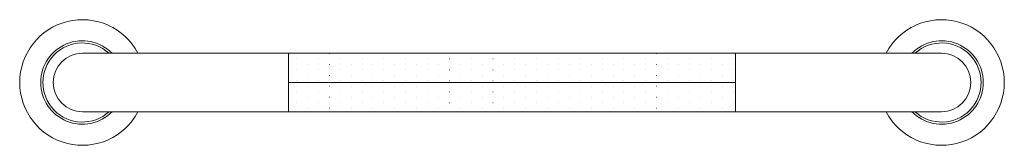
# Model space of a CAD drawing. Units: millimetres. Extents: x -286 to 286, y -37 to 36.
import ezdxf

# ---------------------------------------------------------------- set-up
doc = ezdxf.new("R2010")
doc.units = ezdxf.units.MM
doc.header["$LTSCALE"] = 2

msp = doc.modelspace()

# ---------------------------------------------------------------- linework, layer by layer
at = {"color": 7, "linetype": 'Continuous', "lineweight": 5}
for p, q in [((-250, 17), (-130, 17)), ((130, 17), (-130, 17)), ((-130, 17), (-130, 0)), ((-130, 17), (130, 17)), ((-130, 17), (-130, -17)), ((-125.37, 13.67), (-125.35, 13.67)), ((-119.02, 16.84), (-119, 16.84)), ((-112.67, 13.67), (-112.65, 13.67)), ((-106.32, 16.84), (-106.3, 16.84)), ((-99.97, 13.67), (-99.95, 13.67)), ((-93.62, 16.84), (-93.6, 16.84)), ((-87.27, 13.67), (-87.25, 13.67)), ((-80.92, 16.84), (-80.9, 16.84)), ((-74.57, 13.67), (-74.55, 13.67)), ((-68.22, 16.84), (-68.2, 16.84)), ((-61.87, 13.67), (-61.85, 13.67)), ((-55.52, 16.84), (-55.5, 16.84)), ((-49.17, 13.67), (-49.15, 13.67)), ((-42.82, 16.84), (-42.8, 16.84)), ((-36.47, 13.67), (-36.45, 13.67)), ((-30.12, 16.84), (-30.1, 16.84)), ((-23.77, 13.67), (-23.75, 13.67)), ((-17.42, 16.84), (-17.4, 16.84)), ((-11.07, 13.67), (-11.05, 13.67)), ((-4.72, 16.84), (-4.7, 16.84)), ((1.63, 13.67), (1.65, 13.67)), ((7.98, 16.84), (8, 16.84)), ((14.33, 13.67), (14.35, 13.67)), ((20.68, 16.84), (20.7, 16.84)), ((27.03, 13.67), (27.05, 13.67)), ((33.38, 16.84), (33.4, 16.84)), ((39.73, 13.67), (39.75, 13.67)), ((46.08, 16.84), (46.1, 16.84)), ((52.43, 13.67), (52.45, 13.67)), ((58.78, 16.84), (58.8, 16.84)), ((65.13, 13.67), (65.15, 13.67)), ((71.48, 16.84), (71.5, 16.84)), ((77.83, 13.67), (77.85, 13.67)), ((84.18, 16.84), (84.2, 16.84)), ((90.53, 13.67), (90.55, 13.67)), ((96.88, 16.84), (96.9, 16.84)), ((103.23, 13.67), (103.25, 13.67)), ((109.58, 16.84), (109.6, 16.84)), ((115.93, 13.67), (115.95, 13.67)), ((122.28, 16.84), (122.3, 16.84)), ((128.63, 13.67), (128.65, 13.67)), ((130, 0), (130, 17)), ((130, 17), (250, 17)), ((130, 17), (130, -17)), ((-125.37, 7.32), (-125.35, 7.32)), ((-119.02, 10.49), (-119, 10.49)), ((-112.67, 7.32), (-112.65, 7.32)), ((-106.32, 10.49), (-106.3, 10.49)), ((-99.97, 7.32), (-99.95, 7.32)), ((-93.62, 10.49), (-93.6, 10.49)), ((-87.27, 7.32), (-87.25, 7.32)), ((-80.92, 10.49), (-80.9, 10.49)), ((-74.57, 7.32), (-74.55, 7.32)), ((-68.22, 10.49), (-68.2, 10.49)), ((-61.87, 7.32), (-61.85, 7.32)), ((-55.52, 10.49), (-55.5, 10.49)), ((-49.17, 7.32), (-49.15, 7.32)), ((-42.82, 10.49), (-42.8, 10.49)), ((-36.47, 7.32), (-36.45, 7.32)), ((-30.12, 10.49), (-30.1, 10.49)), ((-23.77, 7.32), (-23.75, 7.32)), ((-17.42, 10.49), (-17.4, 10.49)), ((-11.07, 7.32), (-11.05, 7.32)), ((-4.72, 10.49), (-4.7, 10.49)), ((1.63, 7.32), (1.65, 7.32)), ((7.98, 10.49), (8, 10.49)), ((14.33, 7.32), (14.35, 7.32)), ((20.68, 10.49), (20.7, 10.49)), ((27.03, 7.32), (27.05, 7.32)), ((33.38, 10.49), (33.4, 10.49)), ((39.73, 7.32), (39.75, 7.32)), ((46.08, 10.49), (46.1, 10.49)), ((52.43, 7.32), (52.45, 7.32)), ((58.78, 10.49), (58.8, 10.49)), ((65.13, 7.32), (65.15, 7.32)), ((71.48, 10.49), (71.5, 10.49)), ((77.83, 7.32), (77.85, 7.32)), ((84.18, 10.49), (84.2, 10.49)), ((90.53, 7.32), (90.55, 7.32)), ((96.88, 10.49), (96.9, 10.49)), ((103.23, 7.32), (103.25, 7.32)), ((109.58, 10.49), (109.6, 10.49)), ((115.93, 7.32), (115.95, 7.32)), ((122.28, 10.49), (122.3, 10.49)), ((128.63, 7.32), (128.65, 7.32)), ((-125.37, 0.97), (-125.35, 0.97)), ((-119.02, 4.14), (-119, 4.14)), ((-112.67, 0.97), (-112.65, 0.97)), ((-106.32, 4.14), (-106.3, 4.14)), ((-99.97, 0.97), (-99.95, 0.97)), ((-93.62, 4.14), (-93.6, 4.14)), ((-87.27, 0.97), (-87.25, 0.97)), ((-80.92, 4.14), (-80.9, 4.14)), ((-74.57, 0.97), (-74.55, 0.97)), ((-68.22, 4.14), (-68.2, 4.14)), ((-61.87, 0.97), (-61.85, 0.97)), ((-55.52, 4.14), (-55.5, 4.14)), ((-49.17, 0.97), (-49.15, 0.97)), ((-42.82, 4.14), (-42.8, 4.14)), ((-36.47, 0.97), (-36.45, 0.97)), ((-30.12, 4.14), (-30.1, 4.14)), ((-23.77, 0.97), (-23.75, 0.97)), ((-17.42, 4.14), (-17.4, 4.14)), ((-11.07, 0.97), (-11.05, 0.97)), ((-4.72, 4.14), (-4.7, 4.14)), ((1.63, 0.97), (1.65, 0.97)), ((7.98, 4.14), (8, 4.14)), ((14.33, 0.97), (14.35, 0.97)), ((20.68, 4.14), (20.7, 4.14)), ((27.03, 0.97), (27.05, 0.97)), ((33.38, 4.14), (33.4, 4.14)), ((39.73, 0.97), (39.75, 0.97)), ((46.08, 4.14), (46.1, 4.14)), ((52.43, 0.97), (52.45, 0.97)), ((58.78, 4.14), (58.8, 4.14)), ((65.13, 0.97), (65.15, 0.97)), ((71.48, 4.14), (71.5, 4.14)), ((77.83, 0.97), (77.85, 0.97)), ((84.18, 4.14), (84.2, 4.14)), ((90.53, 0.97), (90.55, 0.97)), ((96.88, 4.14), (96.9, 4.14)), ((103.23, 0.97), (103.25, 0.97)), ((109.58, 4.14), (109.6, 4.14)), ((115.93, 0.97), (115.95, 0.97)), ((122.28, 4.14), (122.3, 4.14)), ((128.63, 0.97), (128.65, 0.97)), ((-130, 0), (-130, -17)), ((130, 0), (-130, 0)), ((-130, 0), (130, 0)), ((-125.37, -5.38), (-125.35, -5.38)), ((-119.02, -2.21), (-119, -2.21)), ((-112.67, -5.38), (-112.65, -5.38)), ((-106.32, -2.21), (-106.3, -2.21)), ((-99.97, -5.38), (-99.95, -5.38)), ((-93.62, -2.21), (-93.6, -2.21)), ((-87.27, -5.38), (-87.25, -5.38)), ((-80.92, -2.21), (-80.9, -2.21)), ((-74.57, -5.38), (-74.55, -5.38)), ((-68.22, -2.21), (-68.2, -2.21)), ((-61.87, -5.38), (-61.85, -5.38)), ((-55.52, -2.21), (-55.5, -2.21)), ((-49.17, -5.38), (-49.15, -5.38)), ((-42.82, -2.21), (-42.8, -2.21)), ((-36.47, -5.38), (-36.45, -5.38)), ((-30.12, -2.21), (-30.1, -2.21)), ((-23.77, -5.38), (-23.75, -5.38)), ((-17.42, -2.21), (-17.4, -2.21)), ((-11.07, -5.38), (-11.05, -5.38)), ((-4.72, -2.21), (-4.7, -2.21)), ((1.63, -5.38), (1.65, -5.38)), ((7.98, -2.21), (8, -2.21)), ((14.33, -5.38), (14.35, -5.38)), ((20.68, -2.21), (20.7, -2.21)), ((27.03, -5.38), (27.05, -5.38)), ((33.38, -2.21), (33.4, -2.21)), ((39.73, -5.38), (39.75, -5.38)), ((46.08, -2.21), (46.1, -2.21)), ((52.43, -5.38), (52.45, -5.38)), ((58.78, -2.21), (58.8, -2.21)), ((65.13, -5.38), (65.15, -5.38)), ((71.48, -2.21), (71.5, -2.21)), ((77.83, -5.38), (77.85, -5.38)), ((84.18, -2.21), (84.2, -2.21)), ((90.53, -5.38), (90.55, -5.38)), ((96.88, -2.21), (96.9, -2.21)), ((103.23, -5.38), (103.25, -5.38)), ((109.58, -2.21), (109.6, -2.21)), ((115.93, -5.38), (115.95, -5.38)), ((122.28, -2.21), (122.3, -2.21)), ((128.63, -5.38), (128.65, -5.38)), ((130, -17), (130, 0)), ((-119.02, -8.56), (-119, -8.56)), ((-106.32, -8.56), (-106.3, -8.56)), ((-93.62, -8.56), (-93.6, -8.56)), ((-80.92, -8.56), (-80.9, -8.56)), ((-68.22, -8.56), (-68.2, -8.56)), ((-55.52, -8.56), (-55.5, -8.56)), ((-42.82, -8.56), (-42.8, -8.56)), ((-30.12, -8.56), (-30.1, -8.56)), ((-17.42, -8.56), (-17.4, -8.56)), ((-4.72, -8.56), (-4.7, -8.56)), ((7.98, -8.56), (8, -8.56)), ((20.68, -8.56), (20.7, -8.56)), ((33.38, -8.56), (33.4, -8.56)), ((46.08, -8.56), (46.1, -8.56)), ((58.78, -8.56), (58.8, -8.56)), ((71.48, -8.56), (71.5, -8.56)), ((84.18, -8.56), (84.2, -8.56)), ((96.88, -8.56), (96.9, -8.56)), ((109.58, -8.56), (109.6, -8.56)), ((122.28, -8.56), (122.3, -8.56)), ((-250, -17), (-130, -17)), ((-130, -17), (130, -17)), ((-130, -17), (130, -17)), ((-125.37, -11.73), (-125.35, -11.73)), ((-119.02, -14.91), (-119, -14.91)), ((-112.67, -11.73), (-112.65, -11.73)), ((-106.32, -14.91), (-106.3, -14.91)), ((-99.97, -11.73), (-99.95, -11.73)), ((-93.62, -14.91), (-93.6, -14.91)), ((-87.27, -11.73), (-87.25, -11.73)), ((-80.92, -14.91), (-80.9, -14.91)), ((-74.57, -11.73), (-74.55, -11.73)), ((-68.22, -14.91), (-68.2, -14.91)), ((-61.87, -11.73), (-61.85, -11.73)), ((-55.52, -14.91), (-55.5, -14.91)), ((-49.17, -11.73), (-49.15, -11.73)), ((-42.82, -14.91), (-42.8, -14.91)), ((-36.47, -11.73), (-36.45, -11.73)), ((-30.12, -14.91), (-30.1, -14.91)), ((-23.77, -11.73), (-23.75, -11.73)), ((-17.42, -14.91), (-17.4, -14.91)), ((-11.07, -11.73), (-11.05, -11.73)), ((-4.72, -14.91), (-4.7, -14.91)), ((1.63, -11.73), (1.65, -11.73)), ((7.98, -14.91), (8, -14.91)), ((14.33, -11.73), (14.35, -11.73)), ((20.68, -14.91), (20.7, -14.91)), ((27.03, -11.73), (27.05, -11.73)), ((33.38, -14.91), (33.4, -14.91)), ((39.73, -11.73), (39.75, -11.73)), ((46.08, -14.91), (46.1, -14.91)), ((52.43, -11.73), (52.45, -11.73)), ((58.78, -14.91), (58.8, -14.91)), ((65.13, -11.73), (65.15, -11.73)), ((71.48, -14.91), (71.5, -14.91)), ((77.83, -11.73), (77.85, -11.73)), ((84.18, -14.91), (84.2, -14.91)), ((90.53, -11.73), (90.55, -11.73)), ((96.88, -14.91), (96.9, -14.91)), ((103.23, -11.73), (103.25, -11.73)), ((109.58, -14.91), (109.6, -14.91)), ((115.93, -11.73), (115.95, -11.73)), ((122.28, -14.91), (122.3, -14.91)), ((128.63, -11.73), (128.65, -11.73)), ((130, -17), (250, -17))]:
    msp.add_line(p, q, dxfattribs=at)
for centre, radius, start, end in [((-250, 0), 36.5, 27.75899, 332.24101), ((250, 0), 36.5, 207.75899, 152.24101), ((-250, 0), 24.25, 44.50977, 315.49023), ((-250, 0), 23, 47.65739, 312.34261), ((250, 0), 24.25, 224.50977, 135.49023), ((250, 0), 23, 227.65739, 132.34261), ((-250, 0), 17, 90, 270), ((-250, 0), 17, 90, 270), ((250, 0), 17, 270, 90)]:
    msp.add_arc(centre, radius, start, end, dxfattribs=at)

doc.saveas('drawing.dxf')
